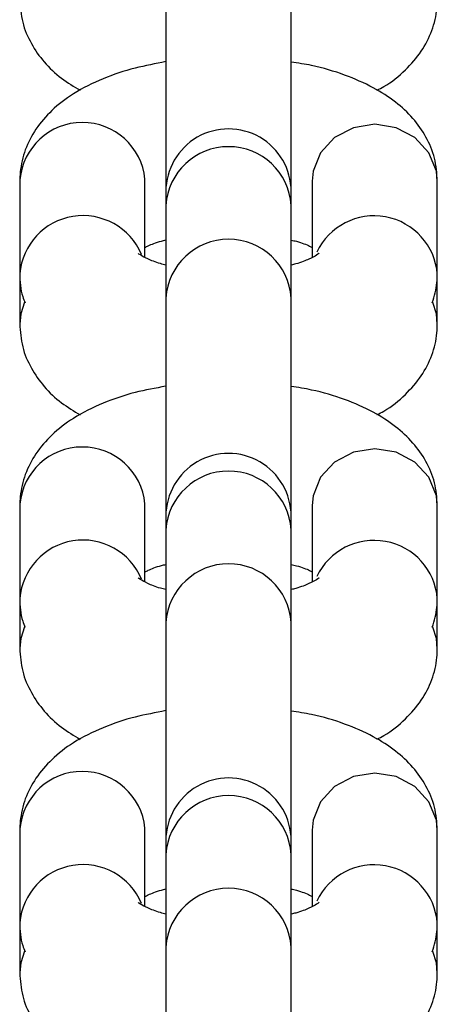
# Model space of a CAD drawing. Units: millimetres. Extents: x -4974 to 4926, y -1351 to 1478.
# Drawn here: x 466 to 486, y -487 to -440 of the extents above; entities that cross this region are included whole.
import ezdxf

# ---------------------------------------------------------------- set-up
doc = ezdxf.new("R2010")
doc.units = ezdxf.units.MM
doc.header["$MEASUREMENT"] = 0
doc.layers.add('Warstwa 1', color=7, linetype='Continuous')

msp = doc.modelspace()

# ---------------------------------------------------------------- linework, layer by layer
at = {"layer": 'Warstwa 1', "color": 250, "lineweight": 25}
for points in [[(472.8202, -437.7261), (472.8202, -437.7261), (472.8202, -445.2661), (472.8202, -445.2661)], [(478.8202, -445.2661), (478.8202, -445.2661), (478.8202, -437.7261), (478.8202, -437.7261)], [(472.8202, -445.2661), (472.8202, -445.2661), (472.8202, -448.116), (472.8202, -448.116)], [(478.8202, -448.106), (478.8202, -448.106), (478.8202, -445.2661), (478.8202, -445.2661)], [(465.8302, -447.596), (465.8302, -447.596), (465.8202, -447.666), (465.8202, -447.666)], [(465.8202, -447.666), (465.8202, -447.666), (465.8202, -452.096), (465.8202, -452.096)], [(471.8202, -447.666), (471.8202, -447.666), (471.8202, -447.576), (471.8202, -447.576)], [(471.8202, -451.326), (471.8202, -451.326), (471.8202, -447.666), (471.8202, -447.666)], [(479.8202, -447.666), (479.8202, -447.666), (479.8202, -451.326), (479.8202, -451.326)], [(485.8202, -452.096), (485.8202, -452.096), (485.8202, -447.666), (485.8202, -447.666)], [(472.8202, -448.166), (472.8202, -448.166), (472.8202, -448.826), (472.8202, -448.826)], [(478.8202, -448.826), (478.8202, -448.826), (478.8202, -448.166), (478.8202, -448.166)], [(472.8202, -448.826), (472.8202, -448.826), (472.8202, -453.266), (472.8202, -453.266)], [(478.8202, -453.266), (478.8202, -453.266), (478.8202, -448.826), (478.8202, -448.826)], [(465.8202, -452.096), (465.8202, -452.096), (465.8202, -454.496), (465.8202, -454.496)], [(485.8202, -454.496), (485.8202, -454.496), (485.8202, -452.096), (485.8202, -452.096)], [(472.8202, -453.266), (472.8202, -453.266), (472.8202, -460.806), (472.8202, -460.806)], [(478.8202, -460.806), (478.8202, -460.806), (478.8202, -453.266), (478.8202, -453.266)], [(472.8202, -460.806), (472.8202, -460.806), (472.8202, -463.646), (472.8202, -463.646)], [(478.8202, -463.636), (478.8202, -463.636), (478.8202, -460.806), (478.8202, -460.806)], [(465.8302, -463.136), (465.8302, -463.136), (465.8202, -463.196), (465.8202, -463.196)], [(465.8202, -463.196), (465.8202, -463.196), (465.8202, -467.636), (465.8202, -467.636)], [(471.8202, -463.196), (471.8202, -463.196), (471.8202, -463.116), (471.8202, -463.116)], [(471.8202, -466.856), (471.8202, -466.856), (471.8202, -463.196), (471.8202, -463.196)], [(479.8202, -463.196), (479.8202, -463.196), (479.8202, -466.856), (479.8202, -466.856)], [(485.8202, -467.636), (485.8202, -467.636), (485.8202, -463.196), (485.8202, -463.196)], [(472.8202, -463.706), (472.8202, -463.706), (472.8202, -464.356), (472.8202, -464.356)], [(478.8202, -464.356), (478.8202, -464.356), (478.8202, -463.706), (478.8202, -463.706)], [(472.8202, -464.356), (472.8202, -464.356), (472.8202, -468.796), (472.8202, -468.796)], [(478.8202, -468.796), (478.8202, -468.796), (478.8202, -464.356), (478.8202, -464.356)], [(465.8202, -467.636), (465.8202, -467.636), (465.8202, -470.036), (465.8202, -470.036)], [(485.8202, -470.036), (485.8202, -470.036), (485.8202, -467.636), (485.8202, -467.636)], [(472.8202, -468.796), (472.8202, -468.796), (472.8202, -476.346), (472.8202, -476.346)], [(478.8202, -476.346), (478.8202, -476.346), (478.8202, -468.796), (478.8202, -468.796)], [(472.8202, -476.346), (472.8202, -476.346), (472.8202, -479.186), (472.8202, -479.186)], [(478.8202, -479.176), (478.8202, -479.176), (478.8202, -476.346), (478.8202, -476.346)], [(465.8302, -478.666), (465.8302, -478.666), (465.8202, -478.736), (465.8202, -478.736)], [(465.8202, -478.736), (465.8202, -478.736), (465.8202, -483.176), (465.8202, -483.176)], [(471.8202, -478.736), (471.8202, -478.736), (471.8202, -478.646), (471.8202, -478.646)], [(471.8202, -482.396), (471.8202, -482.396), (471.8202, -478.736), (471.8202, -478.736)], [(479.8202, -478.736), (479.8202, -478.736), (479.8202, -482.396), (479.8202, -482.396)], [(485.8202, -483.176), (485.8202, -483.176), (485.8202, -478.736), (485.8202, -478.736)], [(472.8202, -479.236), (472.8202, -479.236), (472.8202, -479.896), (472.8202, -479.896)], [(478.8202, -479.896), (478.8202, -479.896), (478.8202, -479.236), (478.8202, -479.236)], [(472.8202, -479.896), (472.8202, -479.896), (472.8202, -484.336), (472.8202, -484.336)], [(478.8202, -484.336), (478.8202, -484.336), (478.8202, -479.896), (478.8202, -479.896)], [(465.8202, -483.176), (465.8202, -483.176), (465.8202, -485.576), (465.8202, -485.576)], [(485.8202, -485.576), (485.8202, -485.576), (485.8202, -483.176), (485.8202, -483.176)], [(472.8202, -484.336), (472.8202, -484.336), (472.8202, -491.8759), (472.8202, -491.8759)], [(478.8202, -491.8759), (478.8202, -491.8759), (478.8202, -484.336), (478.8202, -484.336)]]:
    msp.add_open_spline(points, degree=3, dxfattribs=at)
for points, knots in [([(465.8202, -438.9661), (465.8502, -439.3361), (465.8802, -439.7061), (465.9702, -440.0561), (465.9702, -440.0561), (466.0502, -440.4161), (466.2002, -440.7561), (466.3802, -441.0761), (466.3802, -441.0761), (466.5502, -441.3961), (466.7602, -441.6861), (467.0002, -441.9561), (467.0002, -441.9561), (467.2402, -442.2461), (467.5202, -442.5061), (467.8202, -442.7361), (467.8202, -442.7361), (468.1102, -442.9561), (468.4202, -443.1361), (468.7202, -443.3161)], [0, 0, 0, 0, 0.1666667, 0.1666667, 0.1666667, 0.1666667, 0.3333333, 0.3333333, 0.3333333, 0.3333333, 0.5, 0.5, 0.5, 0.5, 0.6666667, 0.6666667, 0.6666667, 0.6666667, 1, 1, 1, 1]), ([(482.9302, -443.3061), (483.0402, -443.2561), (483.1502, -443.1961), (483.2602, -443.1361), (483.2602, -443.1361), (483.6502, -442.9261), (483.9802, -442.6461), (484.2902, -442.3361), (484.2902, -442.3361), (484.5702, -442.0661), (484.8302, -441.7761), (485.0502, -441.4461), (485.0502, -441.4461), (485.2502, -441.1461), (485.4302, -440.8061), (485.5602, -440.4561), (485.5602, -440.4561), (485.6802, -440.1161), (485.7702, -439.7561), (485.8002, -439.3961), (485.8002, -439.3961), (485.8202, -439.2461), (485.8202, -439.1061), (485.8202, -438.9661)], [0, 0, 0, 0, 0.1428571, 0.1428571, 0.1428571, 0.1428571, 0.2857143, 0.2857143, 0.2857143, 0.2857143, 0.4285714, 0.4285714, 0.4285714, 0.4285714, 0.5714286, 0.5714286, 0.5714286, 0.5714286, 0.7142857, 0.7142857, 0.7142857, 0.7142857, 1, 1, 1, 1]), ([(472.8202, -441.9461), (472.3202, -442.0361), (471.8302, -442.1361), (471.3502, -442.2561), (471.3502, -442.2561), (470.8102, -442.3861), (470.3002, -442.5661), (469.8202, -442.7661), (469.8202, -442.7661), (469.3102, -442.9761), (468.8302, -443.2061), (468.3902, -443.4861), (468.3902, -443.4861), (468.0202, -443.7261), (467.6702, -443.9861), (467.3602, -444.2861), (467.3602, -444.2861), (467.0802, -444.5561), (466.8202, -444.8561), (466.6002, -445.1761), (466.6002, -445.1761), (466.4002, -445.4861), (466.2202, -445.8161), (466.0902, -446.1661), (466.0902, -446.1661), (465.9702, -446.5061), (465.8802, -446.8661), (465.8502, -447.236), (465.8502, -447.236), (465.8302, -447.376), (465.8302, -447.516), (465.8202, -447.666)], [0, 0, 0, 0, 0.1111111, 0.1111111, 0.1111111, 0.1111111, 0.2222222, 0.2222222, 0.2222222, 0.2222222, 0.3333333, 0.3333333, 0.3333333, 0.3333333, 0.4444444, 0.4444444, 0.4444444, 0.4444444, 0.5555556, 0.5555556, 0.5555556, 0.5555556, 0.6666667, 0.6666667, 0.6666667, 0.6666667, 0.7777778, 0.7777778, 0.7777778, 0.7777778, 1, 1, 1, 1]), ([(485.8202, -447.666), (485.8002, -447.296), (485.7702, -446.926), (485.6802, -446.5661), (485.6802, -446.5661), (485.6002, -446.2161), (485.4502, -445.8661), (485.2702, -445.5561), (485.2702, -445.5561), (485.1002, -445.2361), (484.8902, -444.9361), (484.6502, -444.6661), (484.6502, -444.6661), (484.4002, -444.3761), (484.1202, -444.1261), (483.8202, -443.8861), (483.8202, -443.8861), (483.4902, -443.6261), (483.1302, -443.3961), (482.7502, -443.1961), (482.7502, -443.1961), (482.3202, -442.9661), (481.8602, -442.7661), (481.3802, -442.5861), (481.3802, -442.5861), (480.8802, -442.4061), (480.3602, -442.2461), (479.8002, -442.1261), (479.8002, -442.1261), (479.4802, -442.0661), (479.1502, -442.0161), (478.8202, -441.9661)], [0, 0, 0, 0, 0.1111111, 0.1111111, 0.1111111, 0.1111111, 0.2222222, 0.2222222, 0.2222222, 0.2222222, 0.3333333, 0.3333333, 0.3333333, 0.3333333, 0.4444444, 0.4444444, 0.4444444, 0.4444444, 0.5555556, 0.5555556, 0.5555556, 0.5555556, 0.6666667, 0.6666667, 0.6666667, 0.6666667, 0.7777778, 0.7777778, 0.7777778, 0.7777778, 1, 1, 1, 1]), ([(471.8202, -447.576), (471.6702, -446.0261), (470.3702, -444.8461), (468.8102, -444.8561), (468.8102, -444.8561), (467.2602, -444.8661), (465.9702, -446.0461), (465.8302, -447.596)], [0, 0, 0, 0, 0.3333333, 0.3333333, 0.3333333, 0.3333333, 1, 1, 1, 1]), ([(485.8202, -447.666), (485.8202, -447.666), (485.7802, -447.186), (485.7802, -447.186), (485.7802, -447.186), (485.7802, -447.186), (485.4202, -446.3061), (485.4202, -446.3061), (485.4202, -446.3061), (485.4202, -446.3061), (484.7502, -445.5761), (484.7502, -445.5761), (484.7502, -445.5761), (484.7502, -445.5761), (483.8502, -445.1061), (483.8502, -445.1061), (483.8502, -445.1061), (483.8502, -445.1061), (482.8202, -444.9461), (482.8202, -444.9461), (482.8202, -444.9461), (482.8202, -444.9461), (481.8002, -445.1061), (481.8002, -445.1061), (481.8002, -445.1061), (481.8002, -445.1061), (480.9002, -445.5761), (480.9002, -445.5761), (480.9002, -445.5761), (480.9002, -445.5761), (480.2302, -446.3061), (480.2302, -446.3061), (480.2302, -446.3061), (480.2302, -446.3061), (479.8702, -447.186), (479.8702, -447.186), (479.8702, -447.186), (479.8702, -447.186), (479.8202, -447.666), (479.8202, -447.666)], [0, 0, 0, 0, 0.0909091, 0.0909091, 0.0909091, 0.0909091, 0.1818182, 0.1818182, 0.1818182, 0.1818182, 0.2727273, 0.2727273, 0.2727273, 0.2727273, 0.3636364, 0.3636364, 0.3636364, 0.3636364, 0.4545455, 0.4545455, 0.4545455, 0.4545455, 0.5454545, 0.5454545, 0.5454545, 0.5454545, 0.6363636, 0.6363636, 0.6363636, 0.6363636, 0.7272727, 0.7272727, 0.7272727, 0.7272727, 0.8181818, 0.8181818, 0.8181818, 0.8181818, 1, 1, 1, 1]), ([(478.8202, -448.166), (478.8202, -447.096), (478.2502, -446.1061), (477.3202, -445.5661), (477.3202, -445.5661), (476.4002, -445.0361), (475.2502, -445.0361), (474.3202, -445.5661), (474.3202, -445.5661), (473.4002, -446.1061), (472.8202, -447.096), (472.8202, -448.166)], [0, 0, 0, 0, 0.25, 0.25, 0.25, 0.25, 0.5, 0.5, 0.5, 0.5, 1, 1, 1, 1]), ([(478.8202, -448.826), (478.7202, -447.246), (477.4102, -446.0161), (475.8202, -446.0161), (475.8202, -446.0161), (474.2402, -446.0161), (472.9302, -447.246), (472.8202, -448.826)], [0, 0, 0, 0, 0.3333333, 0.3333333, 0.3333333, 0.3333333, 1, 1, 1, 1]), ([(471.6502, -451.176), (471.1102, -449.886), (469.7502, -449.136), (468.3702, -449.356), (468.3702, -449.356), (466.9902, -449.576), (465.9402, -450.716), (465.8202, -452.106)], [0, 0, 0, 0, 0.3333333, 0.3333333, 0.3333333, 0.3333333, 1, 1, 1, 1]), ([(485.8202, -452.126), (485.7202, -450.756), (484.7002, -449.626), (483.3402, -449.376), (483.3402, -449.376), (481.9902, -449.126), (480.6402, -449.826), (480.0502, -451.066)], [0, 0, 0, 0, 0.3333333, 0.3333333, 0.3333333, 0.3333333, 1, 1, 1, 1]), ([(471.8202, -450.846), (471.8702, -450.816), (471.9202, -450.786), (471.9802, -450.766), (471.9802, -450.766), (472.1302, -450.686), (472.3402, -450.606), (472.6102, -450.536), (472.6102, -450.536), (472.6802, -450.516), (472.7502, -450.496), (472.8202, -450.476)], [0, 0, 0, 0, 0.25, 0.25, 0.25, 0.25, 0.5, 0.5, 0.5, 0.5, 1, 1, 1, 1]), ([(478.8202, -453.266), (478.7202, -451.676), (477.4102, -450.446), (475.8202, -450.446), (475.8202, -450.446), (474.2402, -450.446), (472.9302, -451.676), (472.8202, -453.266)], [0, 0, 0, 0, 0.3333333, 0.3333333, 0.3333333, 0.3333333, 1, 1, 1, 1]), ([(478.8202, -450.486), (478.9102, -450.506), (479.0002, -450.526), (479.0802, -450.546), (479.0802, -450.546), (479.3402, -450.616), (479.5602, -450.706), (479.7002, -450.776), (479.7002, -450.776), (479.7502, -450.796), (479.7902, -450.816), (479.8202, -450.846)], [0, 0, 0, 0, 0.25, 0.25, 0.25, 0.25, 0.5, 0.5, 0.5, 0.5, 1, 1, 1, 1]), ([(480.1502, -451.126), (480.1502, -451.126), (480.1502, -451.126), (480.1502, -451.126), (480.1502, -451.126), (480.1802, -451.086), (480.1302, -451.156), (480.0402, -451.206), (480.0402, -451.206), (479.9502, -451.276), (479.8302, -451.326), (479.6702, -451.396), (479.6702, -451.396), (479.5102, -451.476), (479.3002, -451.566), (479.0402, -451.626), (479.0402, -451.626), (478.9702, -451.646), (478.9002, -451.666), (478.8202, -451.686)], [0, 0, 0, 0, 0.1666667, 0.1666667, 0.1666667, 0.1666667, 0.3333333, 0.3333333, 0.3333333, 0.3333333, 0.5, 0.5, 0.5, 0.5, 0.6666667, 0.6666667, 0.6666667, 0.6666667, 1, 1, 1, 1]), ([(472.8202, -451.686), (472.7402, -451.666), (472.6502, -451.646), (472.5702, -451.616), (472.5702, -451.616), (472.3102, -451.546), (472.1202, -451.466), (471.9502, -451.386), (471.9502, -451.386), (471.7902, -451.316), (471.6702, -451.246), (471.6002, -451.196), (471.6002, -451.196), (471.5302, -451.166), (471.5202, -451.146), (471.5002, -451.136)], [0, 0, 0, 0, 0.2, 0.2, 0.2, 0.2, 0.4, 0.4, 0.4, 0.4, 0.6, 0.6, 0.6, 0.6, 1, 1, 1, 1]), ([(465.8202, -452.096), (465.8402, -452.476), (465.8502, -452.856), (465.9702, -453.196), (465.9702, -453.196), (466.0002, -453.296), (466.0402, -453.386), (466.0802, -453.486)], [0, 0, 0, 0, 0.3333333, 0.3333333, 0.3333333, 0.3333333, 1, 1, 1, 1]), ([(485.5802, -453.486), (485.6802, -453.166), (485.7702, -452.856), (485.8002, -452.526), (485.8002, -452.526), (485.8202, -452.386), (485.8202, -452.246), (485.8202, -452.096)], [0, 0, 0, 0, 0.3333333, 0.3333333, 0.3333333, 0.3333333, 1, 1, 1, 1]), ([(466.0502, -453.466), (466.0502, -453.466), (465.8702, -454.026), (465.8702, -454.026), (465.8702, -454.026), (465.8702, -454.026), (465.8202, -454.506), (465.8202, -454.506)], [0, 0, 0, 0, 0.3333333, 0.3333333, 0.3333333, 0.3333333, 1, 1, 1, 1]), ([(485.8202, -454.526), (485.8202, -454.526), (485.7802, -454.026), (485.7802, -454.026), (485.7802, -454.026), (485.7802, -454.026), (485.6002, -453.476), (485.6002, -453.476)], [0, 0, 0, 0, 0.3333333, 0.3333333, 0.3333333, 0.3333333, 1, 1, 1, 1]), ([(465.8202, -454.496), (465.8502, -454.866), (465.8802, -455.236), (465.9702, -455.596), (465.9702, -455.596), (466.0502, -455.956), (466.2002, -456.296), (466.3802, -456.616), (466.3802, -456.616), (466.5502, -456.926), (466.7602, -457.226), (467.0002, -457.496), (467.0002, -457.496), (467.2402, -457.786), (467.5202, -458.046), (467.8202, -458.276), (467.8202, -458.276), (468.1102, -458.486), (468.4202, -458.676), (468.7202, -458.856)], [0, 0, 0, 0, 0.1666667, 0.1666667, 0.1666667, 0.1666667, 0.3333333, 0.3333333, 0.3333333, 0.3333333, 0.5, 0.5, 0.5, 0.5, 0.6666667, 0.6666667, 0.6666667, 0.6666667, 1, 1, 1, 1]), ([(482.9302, -458.846), (483.0402, -458.786), (483.1502, -458.736), (483.2602, -458.676), (483.2602, -458.676), (483.6502, -458.456), (483.9802, -458.176), (484.2902, -457.876), (484.2902, -457.876), (484.5702, -457.596), (484.8302, -457.306), (485.0502, -456.986), (485.0502, -456.986), (485.2502, -456.676), (485.4302, -456.346), (485.5602, -455.996), (485.5602, -455.996), (485.6802, -455.656), (485.7702, -455.296), (485.8002, -454.926), (485.8002, -454.926), (485.8202, -454.786), (485.8202, -454.646), (485.8202, -454.496)], [0, 0, 0, 0, 0.1428571, 0.1428571, 0.1428571, 0.1428571, 0.2857143, 0.2857143, 0.2857143, 0.2857143, 0.4285714, 0.4285714, 0.4285714, 0.4285714, 0.5714286, 0.5714286, 0.5714286, 0.5714286, 0.7142857, 0.7142857, 0.7142857, 0.7142857, 1, 1, 1, 1]), ([(472.8202, -457.486), (472.3202, -457.576), (471.8302, -457.666), (471.3502, -457.786), (471.3502, -457.786), (470.8102, -457.926), (470.3002, -458.096), (469.8202, -458.296), (469.8202, -458.296), (469.3102, -458.506), (468.8302, -458.746), (468.3902, -459.026), (468.3902, -459.026), (468.0202, -459.256), (467.6702, -459.526), (467.3602, -459.826), (467.3602, -459.826), (467.0802, -460.096), (466.8202, -460.386), (466.6002, -460.716), (466.6002, -460.716), (466.4002, -461.026), (466.2202, -461.356), (466.0902, -461.706), (466.0902, -461.706), (465.9702, -462.046), (465.8802, -462.406), (465.8502, -462.776), (465.8502, -462.776), (465.8302, -462.916), (465.8302, -463.056), (465.8202, -463.196)], [0, 0, 0, 0, 0.1111111, 0.1111111, 0.1111111, 0.1111111, 0.2222222, 0.2222222, 0.2222222, 0.2222222, 0.3333333, 0.3333333, 0.3333333, 0.3333333, 0.4444444, 0.4444444, 0.4444444, 0.4444444, 0.5555556, 0.5555556, 0.5555556, 0.5555556, 0.6666667, 0.6666667, 0.6666667, 0.6666667, 0.7777778, 0.7777778, 0.7777778, 0.7777778, 1, 1, 1, 1]), ([(485.8202, -463.196), (485.8002, -462.826), (485.7702, -462.456), (485.6802, -462.106), (485.6802, -462.106), (485.6002, -461.746), (485.4502, -461.406), (485.2702, -461.086), (485.2702, -461.086), (485.1002, -460.766), (484.8902, -460.476), (484.6502, -460.206), (484.6502, -460.206), (484.4002, -459.916), (484.1202, -459.656), (483.8202, -459.426), (483.8202, -459.426), (483.4902, -459.166), (483.1302, -458.936), (482.7502, -458.726), (482.7502, -458.726), (482.3202, -458.496), (481.8602, -458.296), (481.3802, -458.126), (481.3802, -458.126), (480.8802, -457.936), (480.3602, -457.776), (479.8002, -457.666), (479.8002, -457.666), (479.4802, -457.596), (479.1502, -457.546), (478.8202, -457.496)], [0, 0, 0, 0, 0.1111111, 0.1111111, 0.1111111, 0.1111111, 0.2222222, 0.2222222, 0.2222222, 0.2222222, 0.3333333, 0.3333333, 0.3333333, 0.3333333, 0.4444444, 0.4444444, 0.4444444, 0.4444444, 0.5555556, 0.5555556, 0.5555556, 0.5555556, 0.6666667, 0.6666667, 0.6666667, 0.6666667, 0.7777778, 0.7777778, 0.7777778, 0.7777778, 1, 1, 1, 1]), ([(471.8202, -463.116), (471.6702, -461.566), (470.3702, -460.386), (468.8102, -460.396), (468.8102, -460.396), (467.2602, -460.396), (465.9702, -461.586), (465.8302, -463.136)], [0, 0, 0, 0, 0.3333333, 0.3333333, 0.3333333, 0.3333333, 1, 1, 1, 1]), ([(485.8202, -463.196), (485.8202, -463.196), (485.7802, -462.726), (485.7802, -462.726), (485.7802, -462.726), (485.7802, -462.726), (485.4202, -461.836), (485.4202, -461.836), (485.4202, -461.836), (485.4202, -461.836), (484.7502, -461.116), (484.7502, -461.116), (484.7502, -461.116), (484.7502, -461.116), (483.8502, -460.646), (483.8502, -460.646), (483.8502, -460.646), (483.8502, -460.646), (482.8202, -460.476), (482.8202, -460.476), (482.8202, -460.476), (482.8202, -460.476), (481.8002, -460.646), (481.8002, -460.646), (481.8002, -460.646), (481.8002, -460.646), (480.9002, -461.116), (480.9002, -461.116), (480.9002, -461.116), (480.9002, -461.116), (480.2302, -461.836), (480.2302, -461.836), (480.2302, -461.836), (480.2302, -461.836), (479.8702, -462.726), (479.8702, -462.726), (479.8702, -462.726), (479.8702, -462.726), (479.8202, -463.196), (479.8202, -463.196)], [0, 0, 0, 0, 0.0909091, 0.0909091, 0.0909091, 0.0909091, 0.1818182, 0.1818182, 0.1818182, 0.1818182, 0.2727273, 0.2727273, 0.2727273, 0.2727273, 0.3636364, 0.3636364, 0.3636364, 0.3636364, 0.4545455, 0.4545455, 0.4545455, 0.4545455, 0.5454545, 0.5454545, 0.5454545, 0.5454545, 0.6363636, 0.6363636, 0.6363636, 0.6363636, 0.7272727, 0.7272727, 0.7272727, 0.7272727, 0.8181818, 0.8181818, 0.8181818, 0.8181818, 1, 1, 1, 1]), ([(478.8202, -463.706), (478.8202, -462.636), (478.2502, -461.646), (477.3202, -461.106), (477.3202, -461.106), (476.4002, -460.566), (475.2502, -460.566), (474.3202, -461.106), (474.3202, -461.106), (473.4002, -461.646), (472.8202, -462.636), (472.8202, -463.706)], [0, 0, 0, 0, 0.25, 0.25, 0.25, 0.25, 0.5, 0.5, 0.5, 0.5, 1, 1, 1, 1]), ([(478.8202, -464.356), (478.7202, -462.776), (477.4102, -461.546), (475.8202, -461.546), (475.8202, -461.546), (474.2402, -461.546), (472.9302, -462.776), (472.8202, -464.356)], [0, 0, 0, 0, 0.3333333, 0.3333333, 0.3333333, 0.3333333, 1, 1, 1, 1]), ([(471.6502, -466.716), (471.1102, -465.426), (469.7502, -464.666), (468.3702, -464.886), (468.3702, -464.886), (466.9902, -465.106), (465.9402, -466.246), (465.8202, -467.646)], [0, 0, 0, 0, 0.3333333, 0.3333333, 0.3333333, 0.3333333, 1, 1, 1, 1]), ([(485.8202, -467.656), (485.7202, -466.286), (484.7002, -465.166), (483.3402, -464.916), (483.3402, -464.916), (481.9902, -464.666), (480.6402, -465.356), (480.0502, -466.596)], [0, 0, 0, 0, 0.3333333, 0.3333333, 0.3333333, 0.3333333, 1, 1, 1, 1]), ([(471.8202, -466.376), (471.8702, -466.356), (471.9202, -466.326), (471.9802, -466.296), (471.9802, -466.296), (472.1302, -466.226), (472.3402, -466.136), (472.6102, -466.066), (472.6102, -466.066), (472.6802, -466.046), (472.7502, -466.036), (472.8202, -466.016)], [0, 0, 0, 0, 0.25, 0.25, 0.25, 0.25, 0.5, 0.5, 0.5, 0.5, 1, 1, 1, 1]), ([(478.8202, -468.796), (478.7202, -467.216), (477.4102, -465.986), (475.8202, -465.986), (475.8202, -465.986), (474.2402, -465.986), (472.9302, -467.216), (472.8202, -468.796)], [0, 0, 0, 0, 0.3333333, 0.3333333, 0.3333333, 0.3333333, 1, 1, 1, 1]), ([(478.8202, -466.016), (478.9102, -466.036), (479.0002, -466.056), (479.0802, -466.076), (479.0802, -466.076), (479.3402, -466.146), (479.5602, -466.236), (479.7002, -466.306), (479.7002, -466.306), (479.7502, -466.336), (479.7902, -466.356), (479.8202, -466.376)], [0, 0, 0, 0, 0.25, 0.25, 0.25, 0.25, 0.5, 0.5, 0.5, 0.5, 1, 1, 1, 1]), ([(472.8202, -467.216), (472.7402, -467.196), (472.6502, -467.176), (472.5702, -467.156), (472.5702, -467.156), (472.3102, -467.086), (472.1202, -467.006), (471.9502, -466.926), (471.9502, -466.926), (471.7902, -466.846), (471.6702, -466.776), (471.6002, -466.736), (471.6002, -466.736), (471.5302, -466.696), (471.5202, -466.686), (471.5002, -466.666)], [0, 0, 0, 0, 0.2, 0.2, 0.2, 0.2, 0.4, 0.4, 0.4, 0.4, 0.6, 0.6, 0.6, 0.6, 1, 1, 1, 1]), ([(480.1502, -466.666), (480.1502, -466.666), (480.1502, -466.666), (480.1502, -466.666), (480.1502, -466.666), (480.1802, -466.626), (480.1302, -466.686), (480.0402, -466.746), (480.0402, -466.746), (479.9502, -466.806), (479.8302, -466.866), (479.6702, -466.936), (479.6702, -466.936), (479.5102, -467.006), (479.3002, -467.096), (479.0402, -467.166), (479.0402, -467.166), (478.9702, -467.186), (478.9002, -467.206), (478.8202, -467.216)], [0, 0, 0, 0, 0.1666667, 0.1666667, 0.1666667, 0.1666667, 0.3333333, 0.3333333, 0.3333333, 0.3333333, 0.5, 0.5, 0.5, 0.5, 0.6666667, 0.6666667, 0.6666667, 0.6666667, 1, 1, 1, 1]), ([(465.8202, -467.636), (465.8402, -468.016), (465.8502, -468.386), (465.9702, -468.726), (465.9702, -468.726), (466.0002, -468.826), (466.0402, -468.926), (466.0802, -469.026)], [0, 0, 0, 0, 0.3333333, 0.3333333, 0.3333333, 0.3333333, 1, 1, 1, 1]), ([(485.5802, -469.026), (485.6802, -468.706), (485.7702, -468.386), (485.8002, -468.066), (485.8002, -468.066), (485.8202, -467.926), (485.8202, -467.776), (485.8202, -467.636)], [0, 0, 0, 0, 0.3333333, 0.3333333, 0.3333333, 0.3333333, 1, 1, 1, 1]), ([(466.0502, -469.006), (466.0502, -469.006), (465.8702, -469.566), (465.8702, -469.566), (465.8702, -469.566), (465.8702, -469.566), (465.8202, -470.046), (465.8202, -470.046)], [0, 0, 0, 0, 0.3333333, 0.3333333, 0.3333333, 0.3333333, 1, 1, 1, 1]), ([(485.8202, -470.056), (485.8202, -470.056), (485.7802, -469.566), (485.7802, -469.566), (485.7802, -469.566), (485.7802, -469.566), (485.6002, -469.016), (485.6002, -469.016)], [0, 0, 0, 0, 0.3333333, 0.3333333, 0.3333333, 0.3333333, 1, 1, 1, 1]), ([(465.8202, -470.036), (465.8502, -470.406), (465.8802, -470.776), (465.9702, -471.126), (465.9702, -471.126), (466.0502, -471.486), (466.2002, -471.826), (466.3802, -472.146), (466.3802, -472.146), (466.5502, -472.466), (466.7602, -472.756), (467.0002, -473.036), (467.0002, -473.036), (467.2402, -473.316), (467.5202, -473.586), (467.8202, -473.806), (467.8202, -473.806), (468.1102, -474.026), (468.4202, -474.206), (468.7202, -474.396)], [0, 0, 0, 0, 0.1666667, 0.1666667, 0.1666667, 0.1666667, 0.3333333, 0.3333333, 0.3333333, 0.3333333, 0.5, 0.5, 0.5, 0.5, 0.6666667, 0.6666667, 0.6666667, 0.6666667, 1, 1, 1, 1]), ([(482.9302, -474.376), (483.0402, -474.326), (483.1502, -474.266), (483.2602, -474.206), (483.2602, -474.206), (483.6502, -473.996), (483.9802, -473.716), (484.2902, -473.406), (484.2902, -473.406), (484.5702, -473.136), (484.8302, -472.846), (485.0502, -472.516), (485.0502, -472.516), (485.2502, -472.216), (485.4302, -471.886), (485.5602, -471.526), (485.5602, -471.526), (485.6802, -471.186), (485.7702, -470.826), (485.8002, -470.466), (485.8002, -470.466), (485.8202, -470.316), (485.8202, -470.176), (485.8202, -470.036)], [0, 0, 0, 0, 0.1428571, 0.1428571, 0.1428571, 0.1428571, 0.2857143, 0.2857143, 0.2857143, 0.2857143, 0.4285714, 0.4285714, 0.4285714, 0.4285714, 0.5714286, 0.5714286, 0.5714286, 0.5714286, 0.7142857, 0.7142857, 0.7142857, 0.7142857, 1, 1, 1, 1]), ([(472.8202, -473.016), (472.3202, -473.116), (471.8302, -473.206), (471.3502, -473.326), (471.3502, -473.326), (470.8102, -473.456), (470.3002, -473.636), (469.8202, -473.836), (469.8202, -473.836), (469.3102, -474.046), (468.8302, -474.276), (468.3902, -474.556), (468.3902, -474.556), (468.0202, -474.796), (467.6702, -475.056), (467.3602, -475.366), (467.3602, -475.366), (467.0802, -475.626), (466.8202, -475.926), (466.6002, -476.256), (466.6002, -476.256), (466.4002, -476.556), (466.2202, -476.886), (466.0902, -477.236), (466.0902, -477.236), (465.9702, -477.586), (465.8802, -477.946), (465.8502, -478.306), (465.8502, -478.306), (465.8302, -478.446), (465.8302, -478.596), (465.8202, -478.736)], [0, 0, 0, 0, 0.1111111, 0.1111111, 0.1111111, 0.1111111, 0.2222222, 0.2222222, 0.2222222, 0.2222222, 0.3333333, 0.3333333, 0.3333333, 0.3333333, 0.4444444, 0.4444444, 0.4444444, 0.4444444, 0.5555556, 0.5555556, 0.5555556, 0.5555556, 0.6666667, 0.6666667, 0.6666667, 0.6666667, 0.7777778, 0.7777778, 0.7777778, 0.7777778, 1, 1, 1, 1]), ([(485.8202, -478.736), (485.8002, -478.366), (485.7702, -477.996), (485.6802, -477.636), (485.6802, -477.636), (485.6002, -477.286), (485.4502, -476.936), (485.2702, -476.626), (485.2702, -476.626), (485.1002, -476.306), (484.8902, -476.006), (484.6502, -475.736), (484.6502, -475.736), (484.4002, -475.446), (484.1202, -475.196), (483.8202, -474.956), (483.8202, -474.956), (483.4902, -474.696), (483.1302, -474.466), (482.7502, -474.266), (482.7502, -474.266), (482.3202, -474.036), (481.8602, -473.836), (481.3802, -473.656), (481.3802, -473.656), (480.8802, -473.476), (480.3602, -473.316), (479.8002, -473.206), (479.8002, -473.206), (479.4802, -473.136), (479.1502, -473.086), (478.8202, -473.036)], [0, 0, 0, 0, 0.1111111, 0.1111111, 0.1111111, 0.1111111, 0.2222222, 0.2222222, 0.2222222, 0.2222222, 0.3333333, 0.3333333, 0.3333333, 0.3333333, 0.4444444, 0.4444444, 0.4444444, 0.4444444, 0.5555556, 0.5555556, 0.5555556, 0.5555556, 0.6666667, 0.6666667, 0.6666667, 0.6666667, 0.7777778, 0.7777778, 0.7777778, 0.7777778, 1, 1, 1, 1]), ([(471.8202, -478.646), (471.6702, -477.096), (470.3702, -475.926), (468.8102, -475.926), (468.8102, -475.926), (467.2602, -475.936), (465.9702, -477.116), (465.8302, -478.666)], [0, 0, 0, 0, 0.3333333, 0.3333333, 0.3333333, 0.3333333, 1, 1, 1, 1]), ([(478.8202, -479.236), (478.8202, -478.166), (478.2502, -477.176), (477.3202, -476.646), (477.3202, -476.646), (476.4002, -476.106), (475.2502, -476.106), (474.3202, -476.646), (474.3202, -476.646), (473.4002, -477.176), (472.8202, -478.166), (472.8202, -479.236)], [0, 0, 0, 0, 0.25, 0.25, 0.25, 0.25, 0.5, 0.5, 0.5, 0.5, 1, 1, 1, 1]), ([(485.8202, -478.736), (485.8202, -478.736), (485.7802, -478.266), (485.7802, -478.266), (485.7802, -478.266), (485.7802, -478.266), (485.4202, -477.376), (485.4202, -477.376), (485.4202, -477.376), (485.4202, -477.376), (484.7502, -476.646), (484.7502, -476.646), (484.7502, -476.646), (484.7502, -476.646), (483.8502, -476.176), (483.8502, -476.176), (483.8502, -476.176), (483.8502, -476.176), (482.8202, -476.016), (482.8202, -476.016), (482.8202, -476.016), (482.8202, -476.016), (481.8002, -476.176), (481.8002, -476.176), (481.8002, -476.176), (481.8002, -476.176), (480.9002, -476.646), (480.9002, -476.646), (480.9002, -476.646), (480.9002, -476.646), (480.2302, -477.376), (480.2302, -477.376), (480.2302, -477.376), (480.2302, -477.376), (479.8702, -478.266), (479.8702, -478.266), (479.8702, -478.266), (479.8702, -478.266), (479.8202, -478.736), (479.8202, -478.736)], [0, 0, 0, 0, 0.0909091, 0.0909091, 0.0909091, 0.0909091, 0.1818182, 0.1818182, 0.1818182, 0.1818182, 0.2727273, 0.2727273, 0.2727273, 0.2727273, 0.3636364, 0.3636364, 0.3636364, 0.3636364, 0.4545455, 0.4545455, 0.4545455, 0.4545455, 0.5454545, 0.5454545, 0.5454545, 0.5454545, 0.6363636, 0.6363636, 0.6363636, 0.6363636, 0.7272727, 0.7272727, 0.7272727, 0.7272727, 0.8181818, 0.8181818, 0.8181818, 0.8181818, 1, 1, 1, 1]), ([(478.8202, -479.896), (478.7202, -478.316), (477.4102, -477.086), (475.8202, -477.086), (475.8202, -477.086), (474.2402, -477.086), (472.9302, -478.316), (472.8202, -479.896)], [0, 0, 0, 0, 0.3333333, 0.3333333, 0.3333333, 0.3333333, 1, 1, 1, 1]), ([(471.6502, -482.246), (471.1102, -480.956), (469.7502, -480.206), (468.3702, -480.426), (468.3702, -480.426), (466.9902, -480.646), (465.9402, -481.786), (465.8202, -483.176)], [0, 0, 0, 0, 0.3333333, 0.3333333, 0.3333333, 0.3333333, 1, 1, 1, 1]), ([(485.8202, -483.196), (485.7202, -481.826), (484.7002, -480.696), (483.3402, -480.446), (483.3402, -480.446), (481.9902, -480.196), (480.6402, -480.896), (480.0502, -482.136)], [0, 0, 0, 0, 0.3333333, 0.3333333, 0.3333333, 0.3333333, 1, 1, 1, 1]), ([(471.8202, -481.916), (471.8702, -481.886), (471.9202, -481.866), (471.9802, -481.836), (471.9802, -481.836), (472.1302, -481.766), (472.3402, -481.676), (472.6102, -481.606), (472.6102, -481.606), (472.6802, -481.586), (472.7502, -481.566), (472.8202, -481.546)], [0, 0, 0, 0, 0.25, 0.25, 0.25, 0.25, 0.5, 0.5, 0.5, 0.5, 1, 1, 1, 1]), ([(478.8202, -484.336), (478.7202, -482.756), (477.4102, -481.516), (475.8202, -481.516), (475.8202, -481.516), (474.2402, -481.516), (472.9302, -482.756), (472.8202, -484.336)], [0, 0, 0, 0, 0.3333333, 0.3333333, 0.3333333, 0.3333333, 1, 1, 1, 1]), ([(478.8202, -481.556), (478.9102, -481.576), (479.0002, -481.596), (479.0802, -481.616), (479.0802, -481.616), (479.3402, -481.686), (479.5602, -481.776), (479.7002, -481.846), (479.7002, -481.846), (479.7502, -481.866), (479.7902, -481.886), (479.8202, -481.916)], [0, 0, 0, 0, 0.25, 0.25, 0.25, 0.25, 0.5, 0.5, 0.5, 0.5, 1, 1, 1, 1]), ([(472.8202, -482.756), (472.7402, -482.736), (472.6502, -482.716), (472.5702, -482.686), (472.5702, -482.686), (472.3102, -482.616), (472.1202, -482.536), (471.9502, -482.456), (471.9502, -482.456), (471.7902, -482.386), (471.6702, -482.316), (471.6002, -482.276), (471.6002, -482.276), (471.5302, -482.236), (471.5202, -482.216), (471.5002, -482.206)], [0, 0, 0, 0, 0.2, 0.2, 0.2, 0.2, 0.4, 0.4, 0.4, 0.4, 0.6, 0.6, 0.6, 0.6, 1, 1, 1, 1]), ([(480.1502, -482.196), (480.1502, -482.196), (480.1502, -482.196), (480.1502, -482.196), (480.1502, -482.196), (480.1802, -482.166), (480.1302, -482.226), (480.0402, -482.286), (480.0402, -482.286), (479.9502, -482.346), (479.8302, -482.406), (479.6702, -482.476), (479.6702, -482.476), (479.5102, -482.546), (479.3002, -482.636), (479.0402, -482.706), (479.0402, -482.706), (478.9702, -482.716), (478.9002, -482.736), (478.8202, -482.756)], [0, 0, 0, 0, 0.1666667, 0.1666667, 0.1666667, 0.1666667, 0.3333333, 0.3333333, 0.3333333, 0.3333333, 0.5, 0.5, 0.5, 0.5, 0.6666667, 0.6666667, 0.6666667, 0.6666667, 1, 1, 1, 1]), ([(465.8202, -483.176), (465.8402, -483.546), (465.8502, -483.926), (465.9702, -484.266), (465.9702, -484.266), (466.0002, -484.366), (466.0402, -484.456), (466.0802, -484.556)], [0, 0, 0, 0, 0.3333333, 0.3333333, 0.3333333, 0.3333333, 1, 1, 1, 1]), ([(485.5802, -484.556), (485.6802, -484.236), (485.7702, -483.926), (485.8002, -483.596), (485.8002, -483.596), (485.8202, -483.456), (485.8202, -483.316), (485.8202, -483.176)], [0, 0, 0, 0, 0.3333333, 0.3333333, 0.3333333, 0.3333333, 1, 1, 1, 1]), ([(466.0502, -484.536), (466.0502, -484.536), (465.8702, -485.096), (465.8702, -485.096), (465.8702, -485.096), (465.8702, -485.096), (465.8202, -485.576), (465.8202, -485.576)], [0, 0, 0, 0, 0.3333333, 0.3333333, 0.3333333, 0.3333333, 1, 1, 1, 1]), ([(485.8202, -485.596), (485.8202, -485.596), (485.7802, -485.096), (485.7802, -485.096), (485.7802, -485.096), (485.7802, -485.096), (485.6002, -484.546), (485.6002, -484.546)], [0, 0, 0, 0, 0.3333333, 0.3333333, 0.3333333, 0.3333333, 1, 1, 1, 1]), ([(465.8202, -485.576), (465.8502, -485.936), (465.8802, -486.306), (465.9702, -486.666), (465.9702, -486.666), (466.0502, -487.026), (466.2002, -487.366), (466.3802, -487.686), (466.3802, -487.686), (466.5502, -488.006), (466.7602, -488.296), (467.0002, -488.566), (467.0002, -488.566), (467.2402, -488.856), (467.5202, -489.1159), (467.8202, -489.3459), (467.8202, -489.3459), (468.1102, -489.5559), (468.4202, -489.7459), (468.7202, -489.9259)], [0, 0, 0, 0, 0.1666667, 0.1666667, 0.1666667, 0.1666667, 0.3333333, 0.3333333, 0.3333333, 0.3333333, 0.5, 0.5, 0.5, 0.5, 0.6666667, 0.6666667, 0.6666667, 0.6666667, 1, 1, 1, 1]), ([(482.9302, -489.9159), (483.0402, -489.8559), (483.1502, -489.8059), (483.2602, -489.7459), (483.2602, -489.7459), (483.6502, -489.5259), (483.9802, -489.2459), (484.2902, -488.9459), (484.2902, -488.9459), (484.5702, -488.676), (484.8302, -488.376), (485.0502, -488.056), (485.0502, -488.056), (485.2502, -487.746), (485.4302, -487.416), (485.5602, -487.066), (485.5602, -487.066), (485.6802, -486.726), (485.7702, -486.366), (485.8002, -485.996), (485.8002, -485.996), (485.8202, -485.856), (485.8202, -485.716), (485.8202, -485.576)], [0, 0, 0, 0, 0.1428571, 0.1428571, 0.1428571, 0.1428571, 0.2857143, 0.2857143, 0.2857143, 0.2857143, 0.4285714, 0.4285714, 0.4285714, 0.4285714, 0.5714286, 0.5714286, 0.5714286, 0.5714286, 0.7142857, 0.7142857, 0.7142857, 0.7142857, 1, 1, 1, 1])]:
    msp.add_open_spline(points, degree=3, knots=knots, dxfattribs=at)

doc.saveas('drawing.dxf')
